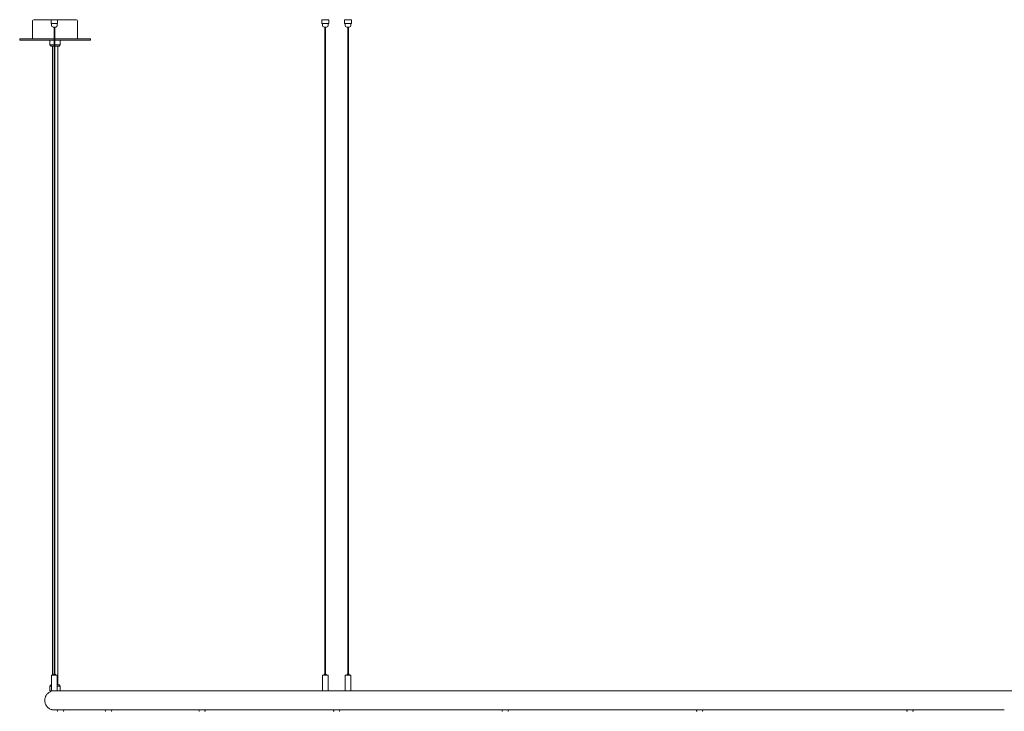
# Model space of a CAD drawing. Units: millimetres. Extents: x 0.1 to 21.4, y -1.3 to 10.8.
# Drawn here: x 16.3 to 17.8, y 7.5 to 8.6 of the extents above; entities that cross this region are included whole.
import ezdxf

# ---------------------------------------------------------------- set-up
doc = ezdxf.new("R2010")
doc.units = ezdxf.units.MM
doc.layers.add('S&C_lighting', color=8, linetype='Continuous', lineweight=0)

# ---------------------------------------------------------------- blocks, each defined once
blk = doc.blocks.new('*U142')
at = {"layer": 'S&C_lighting'}
for p, q in [((-2.3475, 1.0364), (-2.3475, 1.0083)), ((-2.3457, 1.0382), (-2.3186, 1.0382)), ((-2.3186, 1.0322), (-2.3186, 1.0382)), ((-2.3186, 1.0382), (-2.3184, 1.0382)), ((-2.3186, 1.0322), (-2.3186, 1.0382)), ((-2.3186, 1.0382), (-2.3184, 1.0382)), ((-2.3184, 1.0382), (-2.3139, 1.0382)), ((-2.3184, 1.0382), (-2.3139, 1.0382)), ((-2.3139, 1.0382), (-2.3134, 1.0382)), ((-2.3139, 1.0382), (-2.3134, 1.0382)), ((-2.3134, 1.0382), (-2.3089, 1.0382)), ((-2.3134, 1.0382), (-2.3089, 1.0382)), ((-2.3089, 1.0382), (-2.3087, 1.0382)), ((-2.3089, 1.0382), (-2.3087, 1.0382)), ((-2.3087, 1.0382), (-2.3087, 1.0322)), ((-2.3087, 1.0382), (-2.2797, 1.0382)), ((-2.3087, 1.0382), (-2.3087, 1.0322)), ((-2.2779, 1.0083), (-2.2779, 1.0364)), ((-1.8999, 1.0382), (-1.8999, 1.0322)), ((-1.8999, 1.0382), (-1.8997, 1.0382)), ((-1.8997, 1.0382), (-1.8961, 1.0382)), ((-1.8961, 1.0382), (-1.8957, 1.0382)), ((-1.8957, 1.0382), (-1.8889, 1.0382)), ((-1.8889, 1.0322), (-1.8889, 1.0382)), ((-1.8647, 1.0382), (-1.8647, 1.0322)), ((-1.8647, 1.0382), (-1.8539, 1.0382)), ((-1.8647, 1.0382), (-1.8647, 1.0382)), ((-1.8634, 1.0382), (-1.8631, 1.0382)), ((-1.8539, 1.0382), (-1.8538, 1.0382)), ((-1.8538, 1.0322), (-1.8538, 1.0382)), ((-2.3184, 1.0322), (-2.3186, 1.0322)), ((-2.3184, 1.0322), (-2.3186, 1.0322)), ((-2.3184, 1.0322), (-2.3089, 1.0322)), ((-2.3184, 1.0322), (-2.3089, 1.0322)), ((-2.3181, 1.0322), (-2.3181, 1.0292)), ((-2.3181, 1.0322), (-2.3181, 1.0292)), ((-2.3157, 1.0267), (-2.3117, 1.0267)), ((-2.3157, 1.0267), (-2.3117, 1.0267)), ((-2.3142, 1.0267), (-2.3142, 0.7717)), ((-2.3132, 1.0083), (-2.3132, 1.0267)), ((-2.3092, 1.0292), (-2.3092, 1.0322)), ((-2.3092, 1.0292), (-2.3092, 1.0322)), ((-2.3087, 1.0322), (-2.3089, 1.0322)), ((-2.3087, 1.0322), (-2.3089, 1.0322)), ((-1.8997, 1.0322), (-1.8999, 1.0322)), ((-1.8997, 1.0322), (-1.8906, 1.0322)), ((-1.8988, 1.0322), (-1.8988, 1.0292)), ((-1.8963, 1.0267), (-1.8924, 1.0267)), ((-1.8949, 1.0267), (-1.8949, 0.0258)), ((-1.8939, 0.0258), (-1.8939, 1.0267)), ((-1.8903, 1.0322), (-1.8906, 1.0322)), ((-1.8903, 1.0322), (-1.8889, 1.0322)), ((-1.8899, 1.0292), (-1.8899, 1.0322)), ((-1.8889, 1.0322), (-1.8889, 1.0322)), ((-1.8647, 1.0322), (-1.8634, 1.0322)), ((-1.8647, 1.0322), (-1.8647, 1.0322)), ((-1.8637, 1.0322), (-1.8637, 1.0292)), ((-1.8631, 1.0322), (-1.8634, 1.0322)), ((-1.8631, 1.0322), (-1.8581, 1.0322)), ((-1.8612, 1.0267), (-1.8578, 1.0267)), ((-1.8597, 1.0267), (-1.8597, 0.0258)), ((-1.8587, 0.0258), (-1.8587, 1.0267)), ((-1.8576, 1.0322), (-1.8581, 1.0322)), ((-1.8578, 1.0267), (-1.8572, 1.0267)), ((-1.8576, 1.0322), (-1.8539, 1.0322)), ((-1.8547, 1.0292), (-1.8547, 1.0322)), ((-1.8538, 1.0322), (-1.8539, 1.0322)), ((-2.3673, 1.0083), (-2.3673, 1.0064)), ((-2.3673, 1.0083), (-2.3147, 1.0083)), ((-2.3673, 1.0064), (-2.3147, 1.0064)), ((-2.3206, 1.0064), (-2.3206, 0.9992)), ((-2.3147, 1.0083), (-2.3142, 1.0083)), ((-2.3147, 1.0064), (-2.3142, 1.0064)), ((-2.3132, 0.7717), (-2.3132, 1.0083)), ((-2.3132, 1.0083), (-2.258, 1.0083)), ((-2.3132, 1.0064), (-2.258, 1.0064)), ((-2.3047, 0.9992), (-2.3047, 1.0064)), ((-2.258, 1.0064), (-2.258, 1.0083)), ((-2.3206, 0.9992), (-2.3188, 0.9974)), ((-2.3206, 0.9992), (-2.3142, 0.9992)), ((-2.3142, 0.9974), (-2.3188, 0.9974)), ((-2.3166, 0.9974), (-2.3166, 0.7966)), ((-2.3132, 0.9992), (-2.3047, 0.9992)), ((-2.3065, 0.9974), (-2.3132, 0.9974)), ((-2.3086, 0.0089), (-2.3086, 0.9974)), ((-2.3065, 0.9974), (-2.3047, 0.9992)), ((-2.3065, 0.9974), (-2.3065, 0.9974)), ((-2.3047, 0.9992), (-2.3047, 0.9992)), ((-2.3166, 0.7966), (-2.3167, 0.0239)), ((-2.3142, 0.7717), (-2.3142, 0.0258)), ((-2.3132, 0.0258), (-2.3132, 0.7718)), ((-2.3181, 0.0234), (-2.3181, 0.0001)), ((-2.3176, 0.0239), (-2.3097, 0.0239)), ((-2.3152, 0.0257), (-2.3152, 0.024)), ((-2.3151, 0.0258), (-2.3123, 0.0258)), ((-2.3122, 0.024), (-2.3122, 0.0257)), ((-2.3092, 0), (-2.3092, 0.0234)), ((-1.8988, 0.0234), (-1.8988, 0.0001)), ((-1.8983, 0.0239), (-1.8904, 0.0239)), ((-1.8959, 0.0257), (-1.8959, 0.024)), ((-1.8958, 0.0258), (-1.893, 0.0258)), ((-1.8929, 0.024), (-1.8929, 0.0257)), ((-1.8899, 0.0001), (-1.8899, 0.0234)), ((-1.8637, 0.0234), (-1.8637, 0.0001)), ((-1.8632, 0.0239), (-1.8565, 0.0239)), ((-1.8607, 0.0257), (-1.8607, 0.024)), ((-1.8606, 0.0258), (-1.8582, 0.0258)), ((-1.8582, 0.0258), (-1.8578, 0.0258)), ((-1.8577, 0.024), (-1.8577, 0.0257)), ((-1.8565, 0.0239), (-1.8552, 0.0239)), ((-1.8547, 0.0001), (-1.8547, 0.0234)), ((-2.3188, 0.0089), (-2.3206, 0.0072)), ((-2.3206, 0.0072), (-2.3206, 0)), ((-2.3181, 0.0072), (-2.3206, 0.0072)), ((-2.3206, 0), (-2.318, 0)), ((-2.3191, 0), (-2.3191, -0.001)), ((-2.3188, 0.0089), (-2.3181, 0.0089)), ((-2.3167, 0), (-2.318, 0)), ((-2.3167, 0), (-2.3028, 0)), ((-2.3092, 0.0089), (-2.3065, 0.0089)), ((-2.3047, 0.0072), (-2.3092, 0.0072)), ((-2.3047, 0.0072), (-2.3065, 0.0089)), ((-2.3047, 0), (-2.3047, 0.0072)), ((-2.2424, 0), (-2.3028, 0)), ((-2.2424, 0), (-2.2258, 0)), ((-2.0975, 0), (-2.2258, 0)), ((-2.0975, 0), (-2.0785, 0)), ((-1.8987, 0), (-2.0785, 0)), ((-1.8975, 0), (-1.8987, 0)), ((-1.8913, 0), (-1.8975, 0)), ((-1.8893, 0), (-1.8913, 0)), ((-1.8893, 0), (-1.8681, 0)), ((-1.6283, 0), (-1.8681, 0)), ((-1.6283, 0), (-1.6053, 0)), ((-1.3275, 0), (-1.6053, 0)), ((-1.3275, 0), (-1.3033, 0)), ((-1.0019, 0), (-1.3033, 0)), ((-1.0019, 0), (-0.9772, 0)), ((-0.8276, 0), (-0.9771, 0)), ((-2.3175, -0.0293), (-2.3175, -0.0298)), ((-2.3136, -0.0298), (-2.3175, -0.0298)), ((-2.3135, -0.0298), (-2.3093, -0.0298)), ((-2.3093, -0.0298), (-2.3093, -0.0308)), ((-2.3093, -0.0298), (-2.3093, -0.0308)), ((-2.3093, -0.0298), (-2.3037, -0.0298)), ((-2.3037, -0.0298), (-2.235, -0.0298)), ((-2.2993, -0.0308), (-2.2993, -0.0298)), ((-2.235, -0.0298), (-2.235, -0.0308)), ((-2.235, -0.0298), (-2.235, -0.0308)), ((-2.235, -0.0298), (-2.2283, -0.0298)), ((-2.2283, -0.0298), (-2.0901, -0.0298)), ((-2.225, -0.0308), (-2.225, -0.0298)), ((-2.0901, -0.0298), (-2.0901, -0.0308)), ((-2.0901, -0.0298), (-2.0825, -0.0298)), ((-2.0825, -0.0298), (-1.8819, -0.0298)), ((-2.0801, -0.0308), (-2.0801, -0.0298)), ((-1.8819, -0.0298), (-1.8819, -0.0308)), ((-1.8819, -0.0298), (-1.8734, -0.0298)), ((-1.8734, -0.0298), (-1.6209, -0.0298)), ((-1.872, -0.0308), (-1.872, -0.0298)), ((-1.6209, -0.0298), (-1.6209, -0.0308)), ((-1.6208, -0.0298), (-1.6117, -0.0298)), ((-1.6117, -0.0298), (-1.32, -0.0298)), ((-1.6109, -0.0308), (-1.6109, -0.0298)), ((-1.32, -0.0298), (-1.32, -0.0308)), ((-1.32, -0.0298), (-1.3103, -0.0298)), ((-1.3103, -0.0298), (-0.9945, -0.0298)), ((-1.3101, -0.0308), (-1.3101, -0.0298)), ((-0.9945, -0.0298), (-0.9945, -0.0308)), ((-0.9945, -0.0298), (-0.9846, -0.0298)), ((-0.9925, -0.0298), (-0.9925, -0.0298)), ((-0.9846, -0.0298), (-0.8435, -0.0298)), ((-0.9845, -0.0308), (-0.9845, -0.0298)), ((-0.8435, -0.0298), (-0.8435, -0.0298))]:
    blk.add_line(p, q, dxfattribs=at)
for centre, radius, start, end in [((-2.3457, 1.0364), 0.00179, 90, 180), ((-2.2797, 1.0364), 0.00179, 0, 90), ((-2.3157, 1.0292), 0.00249, 180, 270), ((-2.3157, 1.0292), 0.00249, 180, 270), ((-2.3117, 1.0292), 0.00249, 270, 0), ((-2.3117, 1.0292), 0.00249, 270, 0), ((-1.8963, 1.0292), 0.00249, 180, 270), ((-1.8924, 1.0292), 0.00249, 270, 0), ((-1.8612, 1.0292), 0.00249, 180, 270), ((-1.8572, 1.0292), 0.00249, 270, 0), ((-2.3176, 0.0234), 0.000497, 90, 180), ((-2.3153, 0.024), 0.0000994, 270, 0), ((-2.3151, 0.0257), 0.0000994, 90, 180), ((-2.3123, 0.0257), 0.0000994, 0, 90), ((-2.3121, 0.024), 0.0000994, 180, 270), ((-2.3097, 0.0234), 0.000497, 0, 90), ((-1.8983, 0.0234), 0.000497, 90, 180), ((-1.896, 0.024), 0.0000994, 270, 0), ((-1.8958, 0.0257), 0.0000994, 90, 180), ((-1.893, 0.0257), 0.0000994, 0, 90), ((-1.8928, 0.024), 0.0000994, 180, 270), ((-1.8904, 0.0234), 0.000497, 0, 90), ((-1.8632, 0.0234), 0.000497, 90, 180), ((-1.8608, 0.024), 0.0000994, 270, 0), ((-1.8606, 0.0257), 0.0000994, 90, 180), ((-1.8578, 0.0257), 0.0000994, 0, 90), ((-1.8576, 0.024), 0.0000994, 180, 270), ((-1.8552, 0.0234), 0.000497, 0, 90), ((-2.318, 0.0001), 0.0000994, 180, 270), ((-1.8987, 0.0001), 0.0000994, 180, 270), ((-1.89, 0.0001), 0.0000994, 270, 0), ((-1.8636, 0.0001), 0.0000994, 180, 270), ((-1.8548, 0.0001), 0.0000994, 270, 0), ((-2.3083, -0.0308), 0.000994, 180, 270), ((-2.3083, -0.0308), 0.000994, 180, 270), ((-2.3003, -0.0308), 0.000994, 270, 0), ((-2.234, -0.0308), 0.000994, 180, 270), ((-2.226, -0.0308), 0.000994, 270, 0), ((-2.0891, -0.0308), 0.000994, 180, 270), ((-2.0811, -0.0308), 0.000994, 270, 0), ((-1.8809, -0.0308), 0.000994, 180, 270), ((-1.8729, -0.0308), 0.000994, 270, 0), ((-1.6199, -0.0308), 0.000994, 180, 270), ((-1.6119, -0.0308), 0.000994, 270, 0), ((-1.319, -0.0308), 0.000994, 180, 270), ((-1.3111, -0.0308), 0.000994, 270, 0), ((-0.9935, -0.0308), 0.000994, 180, 270), ((-0.9855, -0.0308), 0.000994, 270, 0)]:
    blk.add_arc(centre, radius, start, end, dxfattribs=at)
for points, knots in [([(-2.3191, -0.001), (-2.3195, -0.0012), (-2.3207, -0.0017), (-2.3225, -0.0028), (-2.3244, -0.0045), (-2.326, -0.0065), (-2.3273, -0.0087), (-2.3281, -0.011), (-2.3286, -0.0135), (-2.3286, -0.0161), (-2.3282, -0.0185), (-2.3274, -0.0209), (-2.3261, -0.0234), (-2.3248, -0.0248), (-2.3241, -0.0255)], [0.0540151, 0.0540151, 0.0540151, 0.0540151, 0.0978577, 0.1769225, 0.2582792, 0.3373428, 0.4186979, 0.4977608, 0.579117, 0.6581797, 0.739535, 0.8185981, 0.8999532, 1, 1, 1, 1]), ([(-2.3241, -0.0255), (-2.3235, -0.0261), (-2.3222, -0.0272), (-2.32, -0.0284), (-2.3184, -0.0291), (-2.3176, -0.0293), (-2.3175, -0.0293)], [0, 0, 0, 0, 0.3230211, 0.6554231, 0.9784441, 0.9965896, 0.9965896, 0.9965896, 0.9965896])]:
    blk.add_open_spline(points, degree=3, knots=knots, dxfattribs=at)

msp = doc.modelspace()

# ---------------------------------------------------------------- block references
at = {"layer": 'S&C_lighting'}
msp.add_blockref('*U142', (18.6888, 7.5157), dxfattribs=at)

doc.saveas('drawing.dxf')
